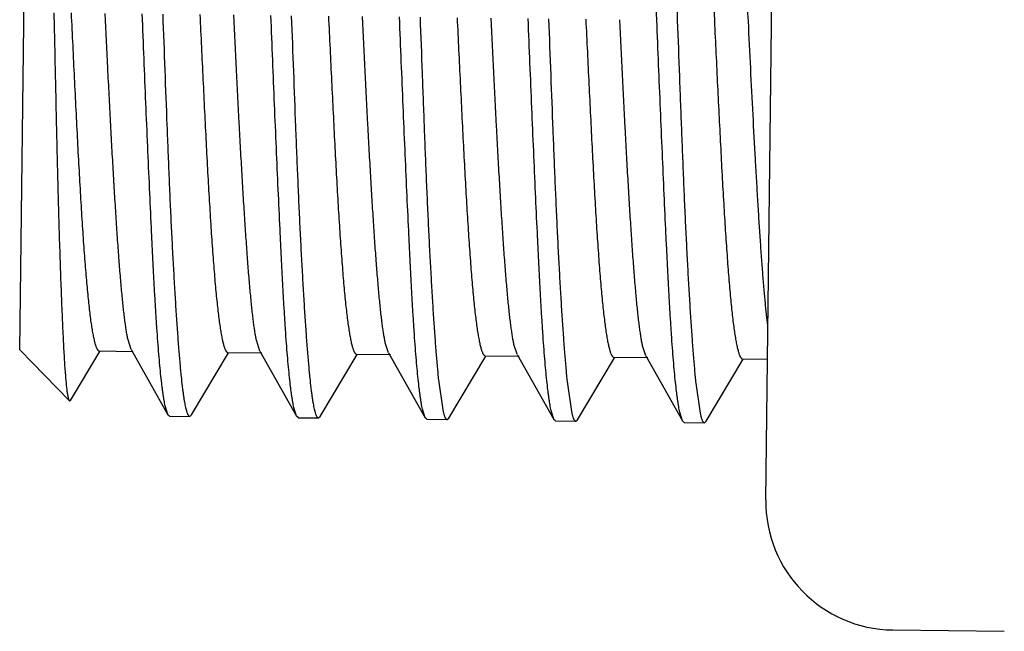
# Model space of a CAD drawing. Extents: x -95 to 1135, y -1251 to -375.
# Drawn here: x 26 to 33, y -946 to -943 of the extents above; entities that cross this region are included whole.
import ezdxf

# ---------------------------------------------------------------- set-up
doc = ezdxf.new("R2010")
doc.units = 0

msp = doc.modelspace()

# ---------------------------------------------------------------- linework, layer by layer
at = {"color": 7, "linetype": 'Continuous'}
for p, q in [((31.1143, -945.5498), (31.187, -939.6004)), ((26.4753, -944.6179), (26.5266, -940.4203)), ((27.1682, -944.6157), (27.1488, -944.5542)), ((27.9681, -944.6255), (27.9488, -944.564)), ((28.768, -944.6353), (28.7487, -944.5738)), ((29.568, -944.645), (29.5486, -944.5835)), ((26.4753, -944.6181), (26.7849, -944.9354)), ((26.7919, -944.9332), (26.9745, -944.627)), ((26.9698, -944.6242), (27.1808, -944.6267)), ((27.1683, -944.6159), (27.3964, -945.0205)), ((27.5445, -945.0223), (27.7744, -944.6368)), ((27.7697, -944.6339), (27.9807, -944.6365)), ((27.9683, -944.6257), (28.1963, -945.0302)), ((28.3445, -945.0321), (28.5744, -944.6465)), ((28.5696, -944.6437), (28.7806, -944.6463)), ((28.7682, -944.6355), (28.9963, -945.04)), ((29.5681, -944.6452), (29.7962, -945.0498)), ((30.368, -944.6548), (30.3486, -944.5933)), ((29.1444, -945.0418), (29.3743, -944.6563)), ((29.3696, -944.6535), (29.5806, -944.6561)), ((29.9444, -945.0516), (30.1743, -944.6661)), ((30.1695, -944.6632), (30.3805, -944.6658)), ((30.3681, -944.655), (30.5961, -945.0596)), ((30.7443, -945.0614), (30.9742, -944.6759)), ((30.9695, -944.673), (31.125, -944.6749)), ((29.0791, -944.8044), (29.1056, -944.9913)), ((29.879, -944.8138), (29.9055, -945.0009)), ((30.679, -944.8239), (30.7054, -945.0108)), ((26.7842, -944.9347), (26.7914, -944.9327)), ((27.3972, -945.0203), (27.3799, -944.9664)), ((27.5066, -944.9757), (27.5115, -944.995)), ((28.1973, -945.0301), (28.1799, -944.976)), ((28.3065, -944.9856), (28.3115, -945.0049)), ((28.9972, -945.0399), (28.9798, -944.9855)), ((29.1056, -944.9913), (29.1104, -945.0111)), ((29.7972, -945.0496), (29.7797, -944.9954)), ((29.9055, -945.0009), (29.9104, -945.0211)), ((30.5971, -945.0594), (30.5798, -945.0055)), ((30.7054, -945.0108), (30.7103, -945.0307)), ((27.4077, -945.0295), (27.3971, -945.0205)), ((27.4068, -945.0295), (27.5339, -945.0311)), ((27.5327, -945.0311), (27.5436, -945.0223)), ((28.2079, -945.0393), (28.1972, -945.0303)), ((28.2067, -945.0393), (28.3338, -945.0409)), ((28.3326, -945.0408), (28.3435, -945.032)), ((29.0078, -945.0491), (28.9971, -945.04)), ((29.0067, -945.0491), (29.1338, -945.0506)), ((29.1325, -945.0506), (29.1434, -945.0418)), ((29.8078, -945.0589), (29.7971, -945.0498)), ((29.8066, -945.0588), (29.9337, -945.0604)), ((29.9325, -945.0604), (29.9434, -945.0516)), ((30.6077, -945.0686), (30.597, -945.0596)), ((30.6066, -945.0686), (30.7336, -945.0702)), ((30.7324, -945.0702), (30.7433, -945.0614)), ((31.9044, -946.3596), (32.5975, -946.368))]:
    msp.add_line(p, q, dxfattribs=at)
msp.add_arc((31.9142, -945.5596), 0.8, 179.3, 269.3, dxfattribs=at)
for points, knots in [([(30.4371, -942.5664), (30.4326, -942.4504), (30.424, -942.2201), (30.4133, -941.934), (30.4045, -941.7096), (30.399, -941.573), (30.3944, -941.4661), (30.3898, -941.363), (30.3839, -941.238), (30.3766, -941.0931), (30.3691, -940.9555), (30.3616, -940.8259), (30.3539, -940.7047), (30.3462, -940.5928), (30.3386, -940.4906), (30.332, -940.4116), (30.3266, -940.3537), (30.3239, -940.3265), (30.3226, -940.3133)], [0, 0, 0, 0, 0.154323, 0.306473, 0.380628, 0.452913, 0.488217, 0.522893, 0.590217, 0.654603, 0.715768, 0.773432, 0.827312, 0.877127, 0.922631, 0.963643, 0.982414, 1, 1, 1, 1]), ([(31.0062, -942.5733), (31.0029, -942.5058), (30.9964, -942.3711), (30.9868, -942.1701), (30.9772, -941.9721), (30.9675, -941.7794), (30.9577, -941.5942), (30.9478, -941.4184), (30.9376, -941.2539), (30.9287, -941.1245), (30.9214, -941.0276), (30.9161, -940.9603), (30.9106, -940.8968), (30.9051, -940.8373), (30.8995, -940.7819), (30.8938, -940.7308), (30.8881, -940.684), (30.8823, -940.6418), (30.8773, -940.6094), (30.8732, -940.5858), (30.8703, -940.5698), (30.8673, -940.555), (30.8643, -940.5414), (30.8613, -940.5289), (30.8583, -940.5177), (30.8552, -940.5076), (30.8522, -940.4987), (30.8492, -940.4911), (30.8466, -940.4855), (30.8444, -940.4817), (30.8429, -940.4793), (30.8414, -940.4772), (30.8398, -940.4753), (30.8383, -940.4738), (30.8367, -940.4727), (30.8352, -940.4718), (30.8341, -940.4714), (30.8336, -940.4713)], [0, 0, 0, 0, 0.095793, 0.191214, 0.28521, 0.376732, 0.464725, 0.548158, 0.626242, 0.698369, 0.732009, 0.763935, 0.79407, 0.82234, 0.848672, 0.872992, 0.895249, 0.915413, 0.933459, 0.941679, 0.949361, 0.956502, 0.963099, 0.969152, 0.97466, 0.979622, 0.984041, 0.987921, 0.991271, 0.992753, 0.994109, 0.995344, 0.996463, 0.997475, 0.998391, 0.999226, 1, 1, 1, 1]), ([(30.6527, -940.541), (30.6545, -940.5489), (30.6578, -940.566), (30.6625, -940.5933), (30.6672, -940.6239), (30.6718, -940.6576), (30.6764, -940.6946), (30.681, -940.7347), (30.6856, -940.778), (30.6901, -940.8242), (30.6947, -940.8734), (30.7009, -940.9446), (30.7085, -941.0402), (30.7174, -941.1624), (30.7262, -941.2941), (30.735, -941.4345), (30.7437, -941.5827), (30.7524, -941.7377), (30.761, -941.8983), (30.7696, -942.0632), (30.7809, -942.2878), (30.7892, -942.4573), (30.7947, -942.5707)], [0, 0, 0, 0, 0.012015, 0.025625, 0.040816, 0.057575, 0.075885, 0.09573, 0.117091, 0.139934, 0.164214, 0.189885, 0.245214, 0.305548, 0.370513, 0.439736, 0.512837, 0.589325, 0.668562, 0.749897, 0.832681, 1, 1, 1, 1]), ([(30.473, -940.6117), (30.4751, -940.6419), (30.4791, -940.7041), (30.4849, -940.8004), (30.4906, -940.9023), (30.4962, -941.0094), (30.5018, -941.1214), (30.5093, -941.2796), (30.5188, -941.4871), (30.5302, -941.7458), (30.5417, -942.0148), (30.5531, -942.2899), (30.5605, -942.475), (30.5641, -942.5679)], [0, 0, 0, 0, 0.046301, 0.095604, 0.147745, 0.202557, 0.259874, 0.319531, 0.445195, 0.578091, 0.716252, 0.857585, 1, 1, 1, 1]), ([(26.6876, -942.5206), (26.6894, -942.597), (26.6928, -942.7499), (26.6978, -942.978), (26.7019, -943.1665), (26.7053, -943.3152), (26.7079, -943.4242), (26.7105, -943.5311), (26.7141, -943.6686), (26.7187, -943.8334), (26.7245, -944.0215), (26.7305, -944.1956), (26.7357, -944.3312), (26.7399, -944.4314), (26.743, -944.5), (26.7461, -944.5639), (26.7492, -944.6232), (26.7524, -944.6777), (26.7556, -944.7271), (26.7589, -944.7716), (26.7617, -944.8053), (26.7641, -944.8297), (26.7658, -944.846), (26.7675, -944.8609), (26.7693, -944.8745), (26.7711, -944.8867), (26.7729, -944.8976), (26.7747, -944.907), (26.7765, -944.9152), (26.7781, -944.9211), (26.7794, -944.9251), (26.7803, -944.9276), (26.7813, -944.9298), (26.7822, -944.9317), (26.7832, -944.9332), (26.7838, -944.934), (26.7842, -944.9344)], [0, 0, 0, 0, 0.094925, 0.189649, 0.283073, 0.328954, 0.374098, 0.418367, 0.461635, 0.544795, 0.622869, 0.695154, 0.760946, 0.791196, 0.8196, 0.846109, 0.870672, 0.893241, 0.913766, 0.932198, 0.94849, 0.955818, 0.962594, 0.968812, 0.974471, 0.979573, 0.984119, 0.988111, 0.991552, 0.994447, 0.995693, 0.996806, 0.997789, 0.998645, 0.999379, 1, 1, 1, 1]), ([(26.795, -942.5219), (26.7983, -942.5894), (26.8048, -942.7241), (26.8145, -942.9251), (26.8242, -943.1231), (26.834, -943.3158), (26.8438, -943.501), (26.8538, -943.6768), (26.864, -943.8413), (26.8729, -943.9707), (26.8801, -944.0676), (26.8855, -944.1349), (26.8909, -944.1984), (26.8965, -944.2579), (26.902, -944.3133), (26.9077, -944.3644), (26.9134, -944.4111), (26.9192, -944.4534), (26.9242, -944.4858), (26.9283, -944.5094), (26.9313, -944.5254), (26.9342, -944.5402), (26.9372, -944.5538), (26.9403, -944.5663), (26.9433, -944.5775), (26.9463, -944.5876), (26.9493, -944.5965), (26.9524, -944.6041), (26.955, -944.6097), (26.9571, -944.6135), (26.9586, -944.6159), (26.9602, -944.618), (26.9617, -944.6198), (26.9633, -944.6213), (26.9648, -944.6225), (26.9664, -944.6234), (26.9675, -944.6238), (26.968, -944.6239)], [0, 0, 0, 0, 0.095793, 0.191213, 0.28521, 0.37673, 0.464724, 0.548156, 0.62624, 0.698367, 0.732007, 0.763933, 0.794068, 0.822338, 0.848669, 0.872989, 0.895246, 0.91541, 0.933455, 0.941676, 0.949358, 0.956499, 0.963096, 0.969149, 0.974657, 0.979619, 0.984038, 0.987919, 0.991269, 0.992751, 0.994107, 0.995342, 0.996462, 0.997475, 0.998391, 0.999226, 1, 1, 1, 1]), ([(27.1488, -944.5542), (27.1471, -944.5463), (27.1437, -944.5292), (27.139, -944.5019), (27.1343, -944.4714), (27.1297, -944.4376), (27.1251, -944.4006), (27.1205, -944.3605), (27.1159, -944.3173), (27.1113, -944.271), (27.1068, -944.2218), (27.1006, -944.1507), (27.093, -944.0551), (27.0841, -943.9328), (27.0753, -943.8011), (27.0665, -943.6607), (27.0577, -943.5125), (27.049, -943.3575), (27.0403, -943.1969), (27.0317, -943.032), (27.0203, -942.8074), (27.012, -942.6378), (27.0065, -942.5244)], [0, 0, 0, 0, 0.012015, 0.025625, 0.040816, 0.057574, 0.075884, 0.095728, 0.117088, 0.139931, 0.164211, 0.189881, 0.245209, 0.305542, 0.370507, 0.43973, 0.512831, 0.58932, 0.668557, 0.749894, 0.832679, 1, 1, 1, 1]), ([(27.3283, -944.4817), (27.3263, -944.4516), (27.3223, -944.3893), (27.3165, -944.293), (27.3109, -944.1912), (27.3053, -944.0842), (27.2997, -943.9723), (27.2921, -943.8142), (27.2827, -943.6069), (27.2712, -943.3484), (27.2597, -943.0798), (27.2483, -942.8049), (27.241, -942.6201), (27.2374, -942.5273)], [0, 0, 0, 0, 0.046343, 0.095681, 0.147849, 0.202681, 0.260012, 0.319677, 0.44534, 0.578216, 0.716343, 0.857633, 1, 1, 1, 1]), ([(27.3643, -942.5288), (27.3688, -942.6449), (27.3775, -942.8754), (27.3882, -943.1616), (27.397, -943.3862), (27.4026, -943.5228), (27.4072, -943.6298), (27.4118, -943.733), (27.4177, -943.8581), (27.425, -944.003), (27.4325, -944.1406), (27.44, -944.2703), (27.4477, -944.3915), (27.4554, -944.5034), (27.463, -944.6056), (27.4696, -944.6845), (27.475, -944.7424), (27.4777, -944.7696), (27.479, -944.7827)], [0, 0, 0, 0, 0.154373, 0.30657, 0.380744, 0.453047, 0.488357, 0.523039, 0.590372, 0.654761, 0.715924, 0.773579, 0.827444, 0.877238, 0.922712, 0.963688, 0.982437, 1, 1, 1, 1]), ([(27.5953, -942.5316), (27.5986, -942.5991), (27.6051, -942.7339), (27.6147, -942.9349), (27.6243, -943.1328), (27.634, -943.3256), (27.6438, -943.5108), (27.6537, -943.6866), (27.6639, -943.8511), (27.6728, -943.9805), (27.68, -944.0773), (27.6854, -944.1446), (27.6909, -944.2081), (27.6964, -944.2677), (27.702, -944.3231), (27.7076, -944.3742), (27.7134, -944.4209), (27.7192, -944.4632), (27.7242, -944.4956), (27.7282, -944.5192), (27.7312, -944.5351), (27.7342, -944.55), (27.7372, -944.5636), (27.7402, -944.576), (27.7432, -944.5873), (27.7462, -944.5974), (27.7493, -944.6062), (27.7523, -944.6139), (27.7549, -944.6194), (27.7571, -944.6232), (27.7586, -944.6257), (27.7601, -944.6278), (27.7617, -944.6296), (27.7632, -944.6311), (27.7648, -944.6323), (27.7663, -944.6332), (27.7674, -944.6336), (27.7679, -944.6337)], [0, 0, 0, 0, 0.095793, 0.191215, 0.285212, 0.376734, 0.464728, 0.548161, 0.626245, 0.698371, 0.732012, 0.763937, 0.794072, 0.822342, 0.848674, 0.872994, 0.89525, 0.915415, 0.93346, 0.94168, 0.949362, 0.956503, 0.9631, 0.969153, 0.97466, 0.979622, 0.984041, 0.987921, 0.991272, 0.992753, 0.994109, 0.995344, 0.996464, 0.997476, 0.998391, 0.999226, 1, 1, 1, 1]), ([(27.9488, -944.564), (27.947, -944.5561), (27.9437, -944.539), (27.939, -944.5117), (27.9343, -944.4812), (27.9297, -944.4474), (27.9251, -944.4104), (27.9205, -944.3703), (27.9159, -944.3271), (27.9114, -944.2808), (27.9069, -944.2316), (27.9007, -944.1605), (27.8931, -944.0649), (27.8842, -943.9426), (27.8754, -943.8109), (27.8666, -943.6705), (27.8578, -943.5223), (27.849, -943.3673), (27.8372, -943.1506), (27.8229, -942.8723), (27.8118, -942.6476), (27.8063, -942.5342)], [0, 0, 0, 0, 0.012013, 0.02562, 0.040809, 0.057566, 0.075874, 0.095716, 0.117076, 0.139918, 0.164196, 0.189866, 0.245193, 0.305526, 0.370492, 0.439716, 0.512819, 0.58931, 0.668549, 0.832675, 1, 1, 1, 1]), ([(28.1282, -944.4907), (28.1262, -944.4605), (28.1221, -944.3982), (28.1164, -944.302), (28.1107, -944.2002), (28.1051, -944.0932), (28.0995, -943.9813), (28.092, -943.8233), (28.0825, -943.616), (28.0711, -943.3577), (28.0596, -943.0892), (28.0483, -942.8145), (28.0409, -942.6298), (28.0373, -942.537)], [0, 0, 0, 0, 0.046364, 0.095718, 0.147899, 0.202741, 0.260079, 0.319747, 0.44541, 0.578276, 0.716386, 0.857655, 1, 1, 1, 1]), ([(28.164, -942.5386), (28.1685, -942.6547), (28.1772, -942.8852), (28.188, -943.1715), (28.1968, -943.3961), (28.2025, -943.5328), (28.2071, -943.6398), (28.2118, -943.743), (28.2177, -943.8681), (28.225, -944.013), (28.2325, -944.1507), (28.24, -944.2804), (28.2477, -944.4015), (28.2553, -944.5134), (28.263, -944.6157), (28.2696, -944.6945), (28.2749, -944.7524), (28.2776, -944.7796), (28.279, -944.7927)], [0, 0, 0, 0, 0.154386, 0.306597, 0.380778, 0.453086, 0.488399, 0.523083, 0.590418, 0.654807, 0.715968, 0.773619, 0.827479, 0.877266, 0.922732, 0.963699, 0.982443, 1, 1, 1, 1]), ([(28.3951, -942.5414), (28.3983, -942.6089), (28.4048, -942.7437), (28.4145, -942.9446), (28.4242, -943.1426), (28.4339, -943.3353), (28.4437, -943.5206), (28.4537, -943.6963), (28.4639, -943.8608), (28.4727, -943.9902), (28.48, -944.0871), (28.4854, -944.1544), (28.4908, -944.2179), (28.4963, -944.2774), (28.5019, -944.3328), (28.5076, -944.384), (28.5133, -944.4307), (28.5191, -944.473), (28.5241, -944.5053), (28.5282, -944.5289), (28.5311, -944.5449), (28.5341, -944.5597), (28.5371, -944.5734), (28.5401, -944.5858), (28.5432, -944.5971), (28.5462, -944.6071), (28.5492, -944.616), (28.5522, -944.6236), (28.5549, -944.6292), (28.557, -944.633), (28.5585, -944.6354), (28.5601, -944.6376), (28.5616, -944.6394), (28.5631, -944.6409), (28.5647, -944.6421), (28.5663, -944.643), (28.5673, -944.6433), (28.5679, -944.6435)], [0, 0, 0, 0, 0.095793, 0.191214, 0.285211, 0.376732, 0.464725, 0.548158, 0.626242, 0.698368, 0.732009, 0.763934, 0.794069, 0.822339, 0.848671, 0.87299, 0.895247, 0.915411, 0.933457, 0.941677, 0.949359, 0.9565, 0.963097, 0.96915, 0.974657, 0.97962, 0.984039, 0.987919, 0.99127, 0.992751, 0.994108, 0.995343, 0.996462, 0.997475, 0.998391, 0.999226, 1, 1, 1, 1]), ([(28.7487, -944.5738), (28.747, -944.5658), (28.7436, -944.5488), (28.7389, -944.5215), (28.7342, -944.4909), (28.7296, -944.4571), (28.725, -944.4202), (28.7204, -944.38), (28.7159, -944.3368), (28.7113, -944.2906), (28.7068, -944.2414), (28.7006, -944.1702), (28.693, -944.0746), (28.6841, -943.9524), (28.6753, -943.8207), (28.6665, -943.6803), (28.6577, -943.5321), (28.649, -943.3771), (28.6372, -943.1603), (28.6229, -942.882), (28.6119, -942.6574), (28.6064, -942.544)], [0, 0, 0, 0, 0.012013, 0.02562, 0.04081, 0.057566, 0.075875, 0.095718, 0.117077, 0.139919, 0.164198, 0.189868, 0.245195, 0.305529, 0.370494, 0.439718, 0.512821, 0.589311, 0.66855, 0.832675, 1, 1, 1, 1]), ([(28.9282, -944.4999), (28.9261, -944.4698), (28.9221, -944.4075), (28.9163, -944.3113), (28.9107, -944.2095), (28.9051, -944.1025), (28.8995, -943.9906), (28.892, -943.8326), (28.8825, -943.6255), (28.8711, -943.3672), (28.8595, -943.0988), (28.8481, -942.8242), (28.8408, -942.6395), (28.8372, -942.5468)], [0, 0, 0, 0, 0.046376, 0.095741, 0.14793, 0.202778, 0.26012, 0.319791, 0.445454, 0.578314, 0.716413, 0.857669, 1, 1, 1, 1]), ([(28.9644, -942.5484), (28.9689, -942.6646), (28.9754, -942.8385), (28.984, -943.0694), (28.9904, -943.2398), (28.9969, -943.407), (29.0025, -943.5438), (29.0071, -943.6509), (29.0117, -943.7542), (29.0176, -943.8794), (29.025, -944.0245), (29.0325, -944.1623), (29.0401, -944.2921), (29.0477, -944.4133), (29.0554, -944.5253), (29.0631, -944.6275), (29.0697, -944.7063), (29.0751, -944.7641), (29.0778, -944.7913), (29.0791, -944.8044)], [0, 0, 0, 0, 0.154476, 0.231108, 0.306745, 0.380943, 0.453261, 0.488577, 0.523264, 0.590612, 0.655015, 0.716187, 0.773842, 0.827692, 0.877451, 0.922871, 0.963776, 0.982484, 1, 1, 1, 1]), ([(29.195, -942.5512), (29.1983, -942.6187), (29.2047, -942.7534), (29.2144, -942.9544), (29.2241, -943.1524), (29.2338, -943.3451), (29.2436, -943.5303), (29.2536, -943.7061), (29.2638, -943.8706), (29.2727, -944), (29.2799, -944.0969), (29.2853, -944.1642), (29.2908, -944.2277), (29.2963, -944.2872), (29.3018, -944.3426), (29.3075, -944.3937), (29.3132, -944.4405), (29.319, -944.4827), (29.324, -944.5151), (29.3281, -944.5387), (29.3311, -944.5547), (29.3341, -944.5695), (29.3371, -944.5831), (29.3401, -944.5956), (29.3431, -944.6069), (29.3461, -944.6169), (29.3491, -944.6258), (29.3522, -944.6334), (29.3548, -944.639), (29.3569, -944.6428), (29.3585, -944.6452), (29.36, -944.6473), (29.3615, -944.6492), (29.3631, -944.6507), (29.3646, -944.6519), (29.3662, -944.6527), (29.3673, -944.6531), (29.3678, -944.6532)], [0, 0, 0, 0, 0.095793, 0.191214, 0.285211, 0.376732, 0.464726, 0.548159, 0.626243, 0.698369, 0.73201, 0.763935, 0.79407, 0.82234, 0.848672, 0.872991, 0.895248, 0.915412, 0.933458, 0.941678, 0.94936, 0.956501, 0.963098, 0.969151, 0.974658, 0.979621, 0.98404, 0.98792, 0.991271, 0.992752, 0.994108, 0.995343, 0.996463, 0.997475, 0.998391, 0.999226, 1, 1, 1, 1]), ([(29.5486, -944.5835), (29.5469, -944.5756), (29.5435, -944.5585), (29.5388, -944.5312), (29.5341, -944.5007), (29.5295, -944.4669), (29.5248, -944.4299), (29.5202, -944.3898), (29.5157, -944.3466), (29.5111, -944.3003), (29.5066, -944.2511), (29.5004, -944.18), (29.4928, -944.0844), (29.4839, -943.9621), (29.4751, -943.8304), (29.4663, -943.69), (29.4575, -943.5418), (29.4488, -943.3868), (29.4371, -943.1701), (29.4228, -942.8918), (29.4117, -942.6672), (29.4062, -942.5538)], [0, 0, 0, 0, 0.012016, 0.025627, 0.040819, 0.057578, 0.075888, 0.095733, 0.117094, 0.139937, 0.164217, 0.189888, 0.245215, 0.305549, 0.370514, 0.439736, 0.512837, 0.589325, 0.668562, 0.832681, 1, 1, 1, 1]), ([(29.7281, -944.5103), (29.7261, -944.4801), (29.722, -944.4179), (29.7163, -944.3216), (29.7106, -944.2198), (29.705, -944.1128), (29.6994, -944.0009), (29.6919, -943.8429), (29.6825, -943.6357), (29.671, -943.3773), (29.6595, -943.1088), (29.6482, -942.8341), (29.6408, -942.6493), (29.6372, -942.5566)], [0, 0, 0, 0, 0.046362, 0.095715, 0.147895, 0.202737, 0.260074, 0.319742, 0.445406, 0.578272, 0.716382, 0.857653, 1, 1, 1, 1]), ([(29.7638, -942.5581), (29.7683, -942.6744), (29.777, -942.9051), (29.7878, -943.1917), (29.7967, -943.4165), (29.8035, -943.5794), (29.8104, -943.7371), (29.8176, -943.8888), (29.825, -944.0339), (29.8324, -944.1717), (29.84, -944.3015), (29.8476, -944.4227), (29.8553, -944.5347), (29.863, -944.6369), (29.8696, -944.7157), (29.875, -944.7735), (29.8777, -944.8007), (29.879, -944.8138)], [0, 0, 0, 0, 0.154458, 0.306711, 0.380903, 0.453216, 0.523215, 0.59056, 0.654962, 0.716135, 0.773792, 0.827646, 0.877413, 0.922843, 0.963761, 0.982476, 1, 1, 1, 1]), ([(29.9952, -942.561), (29.9985, -942.6285), (30.0049, -942.7632), (30.0146, -942.9642), (30.0242, -943.1622), (30.0338, -943.3549), (30.0436, -943.5401), (30.0535, -943.7159), (30.0637, -943.8804), (30.0726, -944.0098), (30.0798, -944.1067), (30.0852, -944.174), (30.0907, -944.2375), (30.0962, -944.297), (30.1018, -944.3524), (30.1074, -944.4035), (30.1132, -944.4502), (30.119, -944.4925), (30.124, -944.5249), (30.1281, -944.5485), (30.131, -944.5645), (30.134, -944.5793), (30.137, -944.5929), (30.14, -944.6054), (30.143, -944.6166), (30.1461, -944.6267), (30.1491, -944.6355), (30.1521, -944.6432), (30.1548, -944.6488), (30.1569, -944.6526), (30.1584, -944.655), (30.16, -944.6571), (30.1615, -944.6589), (30.163, -944.6604), (30.1646, -944.6616), (30.1661, -944.6625), (30.1672, -944.6629), (30.1677, -944.663)], [0, 0, 0, 0, 0.095793, 0.191215, 0.285212, 0.376733, 0.464727, 0.54816, 0.626244, 0.69837, 0.732011, 0.763936, 0.794071, 0.822342, 0.848673, 0.872993, 0.895249, 0.915414, 0.933459, 0.941679, 0.949361, 0.956502, 0.963099, 0.969152, 0.974659, 0.979622, 0.98404, 0.987921, 0.991271, 0.992753, 0.994109, 0.995344, 0.996463, 0.997475, 0.998391, 0.999226, 1, 1, 1, 1]), ([(30.3486, -944.5933), (30.3469, -944.5853), (30.3435, -944.5683), (30.3388, -944.541), (30.3341, -944.5104), (30.3295, -944.4766), (30.3249, -944.4397), (30.3203, -944.3995), (30.3157, -944.3563), (30.3112, -944.3101), (30.3066, -944.2609), (30.3005, -944.1897), (30.2928, -944.0941), (30.284, -943.9719), (30.2751, -943.8402), (30.2663, -943.6998), (30.2576, -943.5516), (30.2488, -943.3966), (30.2371, -943.1799), (30.2228, -942.9016), (30.2117, -942.6769), (30.2062, -942.5635)], [0, 0, 0, 0, 0.012016, 0.025627, 0.040819, 0.057578, 0.075888, 0.095733, 0.117094, 0.139937, 0.164217, 0.189888, 0.245216, 0.305549, 0.370514, 0.439736, 0.512837, 0.589326, 0.668562, 0.832681, 1, 1, 1, 1]), ([(30.5281, -944.5204), (30.5261, -944.4903), (30.522, -944.428), (30.5163, -944.3317), (30.5106, -944.2299), (30.505, -944.1229), (30.4994, -944.011), (30.4918, -943.8529), (30.4824, -943.6457), (30.4709, -943.3873), (30.4594, -943.1187), (30.448, -942.8439), (30.4407, -942.6591), (30.4371, -942.5664)], [0, 0, 0, 0, 0.046354, 0.095702, 0.147878, 0.202717, 0.260052, 0.319719, 0.445383, 0.578251, 0.716367, 0.857644, 1, 1, 1, 1]), ([(30.5641, -942.5679), (30.5686, -942.6842), (30.5751, -942.8581), (30.5837, -943.0889), (30.5902, -943.2593), (30.5967, -943.4265), (30.6024, -943.5633), (30.607, -943.6704), (30.6116, -943.7737), (30.6175, -943.8989), (30.6249, -944.044), (30.6324, -944.1818), (30.6399, -944.3116), (30.6476, -944.4328), (30.6553, -944.5448), (30.663, -944.6469), (30.6696, -944.7258), (30.6749, -944.7836), (30.6776, -944.8108), (30.679, -944.8239)], [0, 0, 0, 0, 0.154473, 0.231104, 0.30674, 0.380938, 0.453255, 0.488571, 0.523258, 0.590605, 0.655008, 0.71618, 0.773835, 0.827685, 0.877446, 0.922867, 0.963774, 0.982483, 1, 1, 1, 1]), ([(30.7947, -942.5707), (30.798, -942.6382), (30.8045, -942.773), (30.8142, -942.974), (30.8239, -943.1719), (30.8337, -943.3646), (30.8435, -943.5499), (30.8535, -943.7256), (30.8637, -943.8901), (30.8726, -944.0196), (30.8798, -944.1164), (30.8852, -944.1837), (30.8906, -944.2472), (30.8962, -944.3067), (30.9017, -944.3621), (30.9074, -944.4133), (30.9131, -944.46), (30.9189, -944.5023), (30.9239, -944.5347), (30.928, -944.5583), (30.931, -944.5742), (30.934, -944.589), (30.9369, -944.6027), (30.94, -944.6151), (30.943, -944.6264), (30.946, -944.6365), (30.949, -944.6453), (30.9521, -944.653), (30.9547, -944.6585), (30.9568, -944.6623), (30.9584, -944.6648), (30.9599, -944.6669), (30.9614, -944.6687), (30.963, -944.6702), (30.9645, -944.6714), (30.9661, -944.6723), (30.9672, -944.6727), (30.9677, -944.6728)], [0, 0, 0, 0, 0.095793, 0.191213, 0.28521, 0.376731, 0.464724, 0.548157, 0.626241, 0.698367, 0.732008, 0.763933, 0.794068, 0.822338, 0.84867, 0.872989, 0.895246, 0.91541, 0.933456, 0.941676, 0.949358, 0.956499, 0.963096, 0.969149, 0.974657, 0.979619, 0.984038, 0.987919, 0.991269, 0.992751, 0.994107, 0.995343, 0.996462, 0.997475, 0.998391, 0.999226, 1, 1, 1, 1]), ([(31.1274, -944.4703), (31.1261, -944.4593), (31.1233, -944.4366), (31.1194, -944.4014), (31.1155, -944.3639), (31.1101, -944.3094), (31.1035, -944.2361), (31.0958, -944.142), (31.0881, -944.0401), (31.0805, -943.931), (31.0729, -943.8152), (31.0653, -943.693), (31.0578, -943.5652), (31.0476, -943.3852), (31.035, -943.1516), (31.0204, -942.8648), (31.0109, -942.6709), (31.0062, -942.5733)], [0, 0, 0, 0, 0.017439, 0.036088, 0.055936, 0.076956, 0.122388, 0.172135, 0.225942, 0.283555, 0.344719, 0.409179, 0.476677, 0.546871, 0.693595, 0.845818, 1, 1, 1, 1]), ([(27.3799, -944.9664), (27.3787, -944.9609), (27.3764, -944.9491), (27.373, -944.9305), (27.3696, -944.91), (27.3663, -944.8876), (27.363, -944.8634), (27.3585, -944.8274), (27.3529, -944.778), (27.3465, -944.7135), (27.3403, -944.6421), (27.3341, -944.5641), (27.3303, -944.5099), (27.3283, -944.4817)], [0, 0, 0, 0, 0.034883, 0.073649, 0.116264, 0.162686, 0.212874, 0.266781, 0.385572, 0.51868, 0.665717, 0.82629, 1, 1, 1, 1]), ([(28.1799, -944.976), (28.1787, -944.9705), (28.1763, -944.9587), (28.173, -944.9401), (28.1696, -944.9195), (28.1662, -944.8971), (28.1629, -944.8728), (28.1584, -944.8368), (28.1528, -944.7873), (28.1464, -944.7227), (28.1402, -944.6512), (28.134, -944.5731), (28.1301, -944.5189), (28.1282, -944.4907)], [0, 0, 0, 0, 0.034905, 0.073691, 0.116321, 0.162756, 0.212954, 0.266868, 0.385664, 0.518766, 0.665787, 0.826331, 1, 1, 1, 1]), ([(28.9798, -944.9855), (28.9786, -944.98), (28.9762, -944.9682), (28.9728, -944.9495), (28.9695, -944.929), (28.9661, -944.9065), (28.9628, -944.8822), (28.9583, -944.8462), (28.9527, -944.7967), (28.9464, -944.732), (28.9401, -944.6606), (28.934, -944.5824), (28.9301, -944.5282), (28.9282, -944.4999)], [0, 0, 0, 0, 0.034937, 0.07375, 0.116404, 0.162858, 0.21307, 0.266996, 0.385799, 0.518893, 0.665887, 0.826389, 1, 1, 1, 1]), ([(29.7797, -944.9954), (29.7785, -944.9899), (29.7761, -944.9781), (29.7728, -944.9595), (29.7694, -944.939), (29.766, -944.9165), (29.7627, -944.8923), (29.7582, -944.8563), (29.7526, -944.8068), (29.7463, -944.7422), (29.74, -944.6708), (29.7339, -944.5927), (29.73, -944.5385), (29.7281, -944.5103)], [0, 0, 0, 0, 0.034927, 0.073731, 0.116376, 0.162823, 0.213029, 0.266949, 0.385748, 0.518843, 0.665846, 0.826364, 1, 1, 1, 1]), ([(30.5798, -945.0055), (30.5786, -944.9999), (30.5762, -944.9882), (30.5728, -944.9696), (30.5695, -944.949), (30.5661, -944.9266), (30.5628, -944.9024), (30.5583, -944.8664), (30.5527, -944.817), (30.5463, -944.7524), (30.5401, -944.6809), (30.5339, -944.6029), (30.5301, -944.5486), (30.5281, -944.5204)], [0, 0, 0, 0, 0.034886, 0.073656, 0.116272, 0.162696, 0.212883, 0.266791, 0.385581, 0.518687, 0.665723, 0.826293, 1, 1, 1, 1]), ([(27.479, -944.7827), (27.4811, -944.803), (27.4843, -944.8324), (27.489, -944.8701), (27.4924, -944.8953), (27.4959, -944.9185), (27.4993, -944.9395), (27.5028, -944.9583), (27.5053, -944.9702), (27.5066, -944.9757)], [0, 0, 0, 0, 0.31317, 0.454289, 0.584915, 0.704917, 0.814171, 0.912564, 1, 1, 1, 1]), ([(28.279, -944.7927), (28.2811, -944.813), (28.2843, -944.8423), (28.289, -944.88), (28.2924, -944.9052), (28.2958, -944.9284), (28.2993, -944.9494), (28.3028, -944.9682), (28.3053, -944.98), (28.3065, -944.9856)], [0, 0, 0, 0, 0.313189, 0.454313, 0.58494, 0.70494, 0.814189, 0.912574, 1, 1, 1, 1]), ([(27.5115, -944.995), (27.5123, -944.9978), (27.5139, -945.0031), (27.5165, -945.0104), (27.519, -945.0165), (27.5213, -945.0209), (27.5231, -945.0239), (27.5245, -945.0257), (27.5258, -945.0273), (27.5271, -945.0285), (27.5284, -945.0296), (27.5298, -945.0303), (27.5312, -945.0307), (27.5321, -945.0308), (27.5325, -945.0308)], [0, 0, 0, 0, 0.201894, 0.379578, 0.533515, 0.664419, 0.7216, 0.773523, 0.820476, 0.862847, 0.901164, 0.936138, 0.968701, 1, 1, 1, 1]), ([(28.3115, -945.0049), (28.3123, -945.0077), (28.3139, -945.0129), (28.3164, -945.0202), (28.319, -945.0263), (28.3213, -945.0307), (28.3231, -945.0337), (28.3244, -945.0355), (28.3257, -945.037), (28.3271, -945.0383), (28.3284, -945.0393), (28.3297, -945.0401), (28.3311, -945.0405), (28.332, -945.0406), (28.3325, -945.0406)], [0, 0, 0, 0, 0.201834, 0.379473, 0.533381, 0.664275, 0.721456, 0.773386, 0.82035, 0.862738, 0.901076, 0.936077, 0.968669, 1, 1, 1, 1]), ([(29.1104, -945.0111), (29.1112, -945.0142), (29.1129, -945.0199), (29.1156, -945.0279), (29.1183, -945.0347), (29.1206, -945.0395), (29.1226, -945.0427), (29.124, -945.0448), (29.1253, -945.0465), (29.1267, -945.0479), (29.1281, -945.049), (29.1295, -945.0498), (29.131, -945.0502), (29.1319, -945.0504), (29.1324, -945.0504)], [0, 0, 0, 0, 0.203776, 0.382859, 0.537691, 0.668957, 0.726103, 0.77784, 0.824448, 0.86631, 0.903954, 0.938101, 0.969715, 1, 1, 1, 1]), ([(29.9104, -945.0211), (29.9112, -945.0242), (29.9129, -945.0299), (29.9156, -945.0378), (29.9183, -945.0445), (29.9206, -945.0494), (29.9225, -945.0526), (29.9239, -945.0546), (29.9253, -945.0562), (29.9267, -945.0576), (29.9281, -945.0587), (29.9295, -945.0595), (29.9309, -945.06), (29.9319, -945.0601), (29.9324, -945.0601)], [0, 0, 0, 0, 0.203665, 0.382664, 0.537442, 0.668685, 0.725833, 0.777581, 0.824209, 0.866102, 0.903785, 0.937982, 0.969653, 1, 1, 1, 1]), ([(30.7103, -945.0307), (30.7111, -945.0338), (30.7128, -945.0395), (30.7155, -945.0475), (30.7182, -945.0542), (30.7205, -945.0591), (30.7225, -945.0623), (30.7238, -945.0643), (30.7252, -945.066), (30.7266, -945.0674), (30.728, -945.0685), (30.7294, -945.0693), (30.7309, -945.0698), (30.7318, -945.0699), (30.7323, -945.0699)], [0, 0, 0, 0, 0.203757, 0.382825, 0.537648, 0.66891, 0.726056, 0.777795, 0.824407, 0.866275, 0.903925, 0.938081, 0.969705, 1, 1, 1, 1])]:
    msp.add_open_spline(points, degree=3, knots=knots, dxfattribs=at)

doc.saveas('drawing.dxf')
